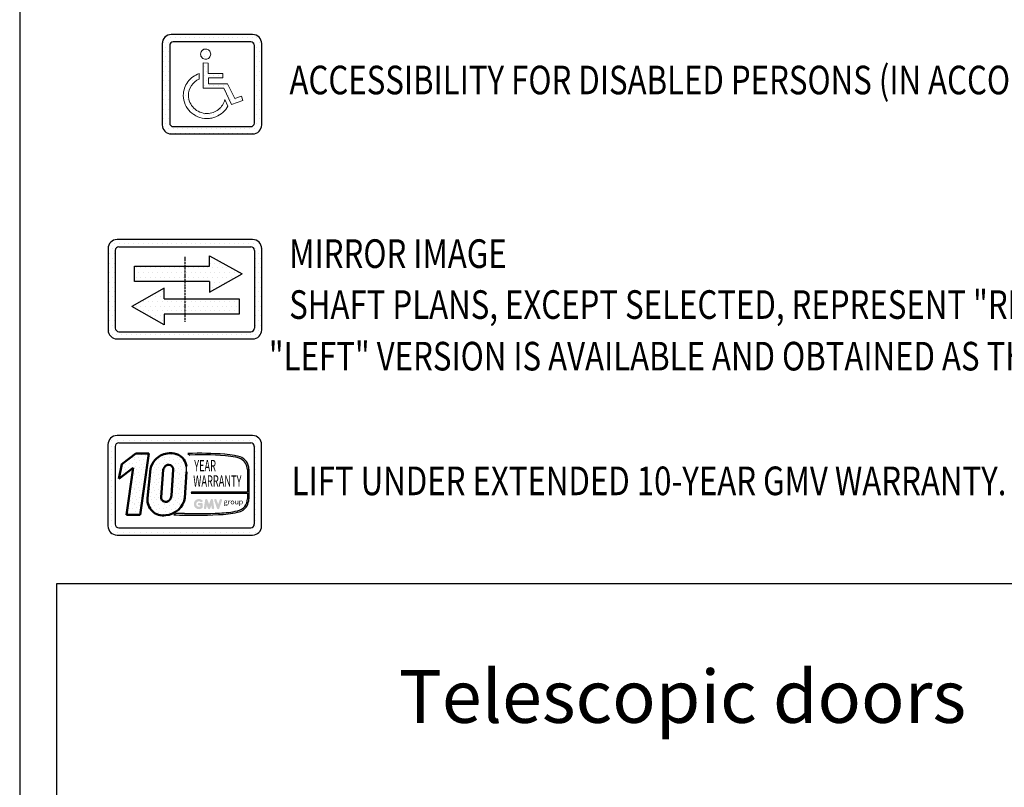
# Model space of a CAD drawing. Units: inches. Extents: x 2 to 33586, y -1 to 53739.
# Drawn here: x 2 to 13081, y 34011 to 44204 of the extents above; entities that cross this region are included whole.
import ezdxf
from ezdxf.enums import TextEntityAlignment as Align

# ---------------------------------------------------------------- set-up
doc = ezdxf.new("R2010")
doc.units = ezdxf.units.IN
doc.header["$MEASUREMENT"] = 0
doc.linetypes.add('ACAD_ISO10W100', pattern=[18.5, 12, -3, 0.5, -3])
for name, color, linetype in [('MURO', 7, 'Continuous'), ('TESTO', 2, 'Continuous'), ('VANO', 7, 'Continuous'), ('Wymiarowanie', 1, 'Continuous')]:
    doc.layers.add(name, color=color, linetype=linetype)
doc.styles.add('GMV', font='verdana.TTF')
doc.styles.add('QUOTE', font='romans.shx', dxfattribs={"width": 0.8})
doc.styles.add('TEST', font='swissko.ttf')
pattern_1 = [(0, (-70873.153, 45797.466), (31.75, 63.5), [0, -63.5])]
pattern_2 = [(0, (921.74, 37183.4), (0, 200), [0, -200]), (0, (985.74, 37187.4), (0, 200), [0, -200]), (0, (949.74, 37231.4), (0, 200), [0, -200]), (0, (993.74, 37263.4), (0, 200), [0, -200]), (0, (941.74, 37275.4), (0, 200), [0, -200]), (0, (957.74, 37323.4), (0, 200), [0, -200]), (0, (929.74, 37359.4), (0, 200), [0, -200]), (0, (993.74, 37355.4), (0, 200), [0, -200]), (0, (1041.74, 37363.4), (0, 200), [0, -200]), (0, (1065.74, 37315.4), (0, 200), [0, -200]), (0, (1105.74, 37311.4), (0, 200), [0, -200]), (0, (1105.74, 37239.4), (0, 200), [0, -200]), (0, (1069.74, 37215.4), (0, 200), [0, -200]), (0, (1013.74, 37227.4), (0, 200), [0, -200]), (0, (1049.74, 37263.4), (0, 200), [0, -200]), (0, (1013.74, 37299.4), (0, 200), [0, -200]), (0, (1097.74, 37187.4), (0, 200), [0, -200])]

# ---------------------------------------------------------------- blocks, each defined once
blk = doc.blocks.new('odbicie1')
at = {"linetype": 'ByBlock'}
h = blk.add_hatch(dxfattribs=at)
h.set_pattern_fill('DOTS', color=256, scale=40, style=0)
h.set_pattern_definition(pattern_1)
h.paths.add_polyline_path([(-985, 930), (-985, 727), (-656, 727), (-656, 586), (-226, 828), (-656, 1070), (-656, 930)], flags=0)
h.paths.add_polyline_path([(-1652, 930), (-1652, 727), (-985, 727), (-985, 930)], flags=0)
h.paths.add_polyline_path([(-1258, 498), (-1258, 639), (-1688, 397), (-1258, 154), (-1258, 295), (-985, 295), (-985, 498)], flags=0)
h.paths.add_polyline_path([(-262, 295), (-262, 498), (-985, 498), (-985, 295)], flags=0)
h.paths.add_polyline_path([(-1885, 1285, 0.414214), (-2005, 1165), (-2005, 85, 0.414214), (-1885, -35), (-85, -35, 0.414214), (35, 85), (35, 1165, 0.414214), (-85, 1285)])
h.paths.add_polyline_path([(-109, 1189, -0.414214), (-61, 1141), (-61, 109, -0.414214), (-109, 61), (-1861, 61, -0.414214), (-1909, 109), (-1909, 1141, -0.414214), (-1861, 1189)], flags=16)
h.paths.add_polyline_path([(-656, 1070), (-226, 828), (-656, 586), (-656, 727), (-985, 727), (-985, 498), (-262, 498), (-262, 295), (-1258, 295), (-1258, 154), (-1688, 397), (-1258, 639), (-1258, 498), (-985, 498), (-985, 727), (-1652, 727), (-1652, 930), (-656, 930)], flags=0)
h = blk.add_hatch(dxfattribs=at)
h.set_pattern_fill('DOTS', color=256, scale=40, style=0)
h.set_pattern_definition(pattern_1)
h.paths.add_polyline_path([(-656, 586), (-226, 828), (-656, 1070), (-656, 930), (-985, 930), (-985, 727), (-656, 727)])
h.paths.add_polyline_path([(-1652, 930), (-1652, 727), (-985, 727), (-985, 930)])
h.paths.add_polyline_path([(-262, 295), (-262, 498), (-985, 498), (-985, 295)])
h.paths.add_polyline_path([(-1258, 498), (-1258, 639), (-1688, 397), (-1258, 154), (-1258, 295), (-985, 295), (-985, 498)])
for p, q in [((-85, 1285), (-1885, 1285)), ((-1861, 1189), (-109, 1189)), ((-2005, 1165), (-2005, 85)), ((-2005, 1145), (-2005, 1145)), ((-2005, 1069), (-2005, 1069)), ((-1909, 1141), (-1909, 109)), ((-656, 930), (-656, 1070)), ((-656, 1070), (-226, 828)), ((-61, 1145), (-61, 1145)), ((-61, 1141), (-61, 109)), ((-61, 1069), (-61, 1069)), ((35, 85), (35, 1165)), ((-2005, 993), (-2005, 993)), ((-2005, 916), (-2005, 916)), ((-1652, 727), (-1652, 930)), ((-1652, 930), (-656, 930)), ((-61, 993), (-61, 993)), ((-61, 916), (-61, 916)), ((-2005, 840), (-2005, 840)), ((-656, 586), (-226, 828)), ((-61, 840), (-61, 840)), ((-2005, 764), (-2005, 764)), ((-2005, 688), (-2005, 688)), ((-656, 727), (-1652, 727)), ((-656, 727), (-656, 586)), ((-61, 764), (-61, 764)), ((-61, 688), (-61, 688)), ((-2005, 612), (-2005, 612)), ((-2005, 535), (-2005, 535)), ((-1258, 639), (-1688, 397)), ((-1258, 498), (-1258, 639)), ((-61, 612), (-61, 612)), ((-61, 535), (-61, 535)), ((-2005, 459), (-2005, 459)), ((-1258, 154), (-1688, 397)), ((-1258, 498), (-262, 498)), ((-262, 498), (-262, 295)), ((-61, 459), (-61, 459)), ((-2005, 383), (-2005, 383)), ((-2005, 307), (-2005, 307)), ((-1649, 374), (-1649, 374)), ((-1258, 295), (-1258, 154)), ((-262, 295), (-1258, 295)), ((-61, 383), (-61, 383)), ((-61, 307), (-61, 307)), ((-2005, 231), (-2005, 231)), ((-2005, 154), (-2005, 154)), ((-61, 231), (-61, 231)), ((-61, 154), (-61, 154)), ((-2004, 78), (-2004, 78)), ((-1971, 2), (-1971, 2)), ((-1861, 61), (-109, 61)), ((-1885, -35), (-85, -35))]:
    blk.add_line(p, q)
at = {"linetype": 'ACAD_ISO10W100', "ltscale": 2}
blk.add_line((-985, 1057), (-985, 193), dxfattribs=at)
for centre, radius, start, end in [((-1885, 1165), 120, 90, 180), ((-1861, 1141), 48, 90, 180), ((-109, 1141), 48, 0, 90), ((-85, 1165), 120, 0, 90), ((-1885, 85), 120, 180, 270), ((-1861, 109), 48, 180, 270), ((-109, 109), 48, 270, 0), ((-85, 85), 120, 270, 0)]:
    blk.add_arc(centre, radius, start, end)
blk = doc.blocks.new('niepelnosprawny1')
at = {"layer": 'MURO', "linetype": 'ByBlock'}
h = blk.add_hatch(dxfattribs=at)
h.set_pattern_fill('DOTS', color=256, scale=40, style=0)
h.set_pattern_definition([(0, (-135659.085, 474749.69), (31.75, 63.5), [0, -63.5])])
h.paths.add_polyline_path([(-1165, 1285, 0.414214), (-1285, 1165), (-1285, 85, 0.414214), (-1165, -35), (-85, -35, 0.414214), (35, 85), (35, 1165, 0.414214), (-85, 1285)])
h.paths.add_polyline_path([(-110, 1187, -0.414214), (-62, 1139), (-62, 110, -0.414214), (-110, 62), (-1139, 62, -0.414214), (-1187, 110), (-1187, 1139, -0.414214), (-1139, 1187)], flags=16)
h.paths.add_polyline_path([(-642, 1032), (-644, 1003), (-657, 980), (-671, 968), (-683, 962), (-695, 957), (-717, 955), (-735, 962), (-752, 970), (-769, 992), (-778, 1017), (-774, 1040), (-769, 1056), (-757, 1073), (-746, 1082), (-741, 1084), (-736, 1087), (-731, 1089), (-726, 1090), (-714, 1093), (-695, 1092), (-683, 1087), (-667, 1079), (-649, 1059)], flags=0)
h.paths.add_polyline_path([(-676, 907), (-674, 766), (-481, 766), (-482, 710), (-671, 710), (-670, 629), (-418, 629), (-388, 570), (-323, 436), (-234, 467), (-213, 411), (-367, 358), (-469, 573), (-740, 573), (-740, 909)], flags=0)
h.paths.add_polyline_path([(-793, 766), (-793, 693), (-824, 677), (-851, 657), (-875, 633), (-897, 607), (-913, 577), (-926, 546), (-935, 512), (-937, 477), (-936, 452), (-932, 429), (-926, 406), (-918, 383), (-907, 363), (-895, 343), (-881, 324), (-865, 307), (-848, 292), (-829, 278), (-809, 266), (-786, 256), (-764, 248), (-741, 242), (-716, 238), (-691, 237), (-670, 238), (-648, 241), (-628, 246), (-609, 251), (-590, 259), (-572, 268), (-554, 278), (-539, 290), (-524, 303), (-509, 317), (-497, 332), (-485, 348), (-475, 366), (-466, 383), (-459, 402), (-453, 421), (-413, 336), (-427, 312), (-443, 291), (-461, 269), (-480, 250), (-501, 234), (-524, 218), (-547, 205), (-572, 193), (-594, 184), (-615, 179), (-629, 175), (-645, 173), (-668, 169), (-691, 169), (-723, 171), (-754, 175), (-785, 184), (-813, 193), (-841, 206), (-867, 222), (-891, 240), (-913, 260), (-933, 281), (-952, 305), (-968, 331), (-981, 357), (-992, 386), (-1000, 415), (-1005, 446), (-1006, 477), (-1005, 502), (-1002, 526), (-996, 550), (-990, 572), (-981, 595), (-971, 616), (-960, 636), (-945, 655), (-931, 674), (-914, 691), (-898, 708), (-879, 722), (-859, 735), (-838, 747), (-816, 758)], flags=0)
at = {"layer": 'VANO'}
for p, q in [((-85, 1285), (-1165, 1285)), ((-110, 1187), (-1139, 1187)), ((-1285, 1165), (-1285, 85)), ((-1187, 1139), (-1187, 110)), ((-62, 110), (-62, 1139)), ((35, 85), (35, 1165)), ((-1139, 62), (-110, 62)), ((-1165, -35), (-85, -35))]:
    blk.add_line(p, q, dxfattribs=at)
at = {"layer": 'VANO', "lineweight": 0}
for p, q in [((-769, 1056), (-774, 1040)), ((-761, 1068), (-769, 1056)), ((-750, 1078), (-761, 1068)), ((-746, 1082), (-750, 1078)), ((-741, 1084), (-746, 1082)), ((-736, 1087), (-741, 1084)), ((-731, 1089), (-736, 1087)), ((-726, 1090), (-731, 1089)), ((-721, 1092), (-726, 1090)), ((-715, 1093), (-721, 1092)), ((-709, 1093), (-715, 1093)), ((-695, 1092), (-709, 1093)), ((-683, 1087), (-695, 1092)), ((-671, 1081), (-683, 1087)), ((-661, 1073), (-671, 1081)), ((-653, 1063), (-661, 1073)), ((-647, 1051), (-653, 1063)), ((-644, 1038), (-647, 1051)), ((-774, 1040), (-777, 1025)), ((-777, 1025), (-775, 1011)), ((-775, 1011), (-771, 998)), ((-771, 998), (-765, 987)), ((-765, 987), (-756, 976)), ((-756, 976), (-747, 968)), ((-747, 968), (-735, 962)), ((-735, 962), (-722, 957)), ((-722, 957), (-709, 956)), ((-709, 956), (-695, 957)), ((-695, 957), (-683, 962)), ((-683, 962), (-671, 968)), ((-671, 968), (-661, 976)), ((-661, 976), (-653, 987)), ((-653, 987), (-647, 998)), ((-647, 998), (-644, 1011)), ((-642, 1025), (-644, 1038)), ((-644, 1011), (-642, 1025)), ((-676, 907), (-740, 909)), ((-740, 909), (-740, 573)), ((-674, 766), (-676, 907)), ((-945, 655), (-960, 636)), ((-931, 674), (-945, 655)), ((-914, 691), (-931, 674)), ((-898, 708), (-914, 691)), ((-879, 722), (-898, 708)), ((-859, 735), (-879, 722)), ((-875, 633), (-851, 657)), ((-838, 747), (-859, 735)), ((-851, 657), (-824, 677)), ((-816, 758), (-838, 747)), ((-824, 677), (-793, 693)), ((-793, 766), (-816, 758)), ((-793, 693), (-793, 766)), ((-481, 766), (-674, 766)), ((-670, 629), (-671, 710)), ((-671, 710), (-482, 710)), ((-482, 710), (-481, 766)), ((-1002, 526), (-1005, 502)), ((-996, 550), (-1002, 526)), ((-990, 572), (-996, 550)), ((-981, 595), (-990, 572)), ((-971, 616), (-981, 595)), ((-960, 636), (-971, 616)), ((-935, 512), (-926, 546)), ((-926, 546), (-913, 577)), ((-913, 577), (-897, 607)), ((-897, 607), (-875, 633)), ((-740, 573), (-469, 573)), ((-418, 629), (-670, 629)), ((-469, 573), (-367, 358)), ((-388, 570), (-418, 629)), ((-323, 436), (-388, 570)), ((-1005, 502), (-1006, 477)), ((-1006, 477), (-1005, 446)), ((-1005, 446), (-1000, 415)), ((-1000, 415), (-992, 386)), ((-937, 477), (-935, 512)), ((-936, 452), (-937, 477)), ((-932, 429), (-936, 452)), ((-926, 406), (-932, 429)), ((-918, 383), (-926, 406)), ((-459, 402), (-466, 383)), ((-453, 421), (-459, 402)), ((-413, 336), (-453, 421)), ((-367, 358), (-213, 411)), ((-234, 467), (-323, 436)), ((-213, 411), (-234, 467)), ((-992, 386), (-981, 357)), ((-981, 357), (-968, 331)), ((-968, 331), (-952, 305)), ((-952, 305), (-933, 281)), ((-933, 281), (-913, 260)), ((-907, 363), (-918, 383)), ((-895, 343), (-907, 363)), ((-881, 324), (-895, 343)), ((-865, 307), (-881, 324)), ((-848, 292), (-865, 307)), ((-829, 278), (-848, 292)), ((-809, 266), (-829, 278)), ((-786, 256), (-809, 266)), ((-572, 268), (-590, 259)), ((-554, 278), (-572, 268)), ((-539, 290), (-554, 278)), ((-524, 303), (-539, 290)), ((-509, 317), (-524, 303)), ((-497, 332), (-509, 317)), ((-485, 348), (-497, 332)), ((-475, 366), (-485, 348)), ((-480, 250), (-461, 269)), ((-466, 383), (-475, 366)), ((-461, 269), (-443, 291)), ((-443, 291), (-427, 312)), ((-427, 312), (-413, 336)), ((-913, 260), (-891, 240)), ((-891, 240), (-867, 222)), ((-867, 222), (-841, 206)), ((-841, 206), (-813, 193)), ((-813, 193), (-785, 184)), ((-764, 248), (-786, 256)), ((-785, 184), (-754, 175)), ((-741, 242), (-764, 248)), ((-754, 175), (-723, 171)), ((-716, 238), (-741, 242)), ((-723, 171), (-691, 169)), ((-691, 237), (-716, 238)), ((-670, 238), (-691, 237)), ((-691, 169), (-676, 169)), ((-676, 169), (-660, 171)), ((-648, 241), (-670, 238)), ((-660, 171), (-645, 173)), ((-628, 246), (-648, 241)), ((-645, 173), (-629, 175)), ((-629, 175), (-615, 179)), ((-609, 251), (-628, 246)), ((-615, 179), (-601, 183)), ((-590, 259), (-609, 251)), ((-601, 183), (-586, 187)), ((-586, 187), (-572, 193)), ((-572, 193), (-547, 205)), ((-547, 205), (-524, 218)), ((-524, 218), (-501, 234)), ((-501, 234), (-480, 250))]:
    blk.add_line(p, q, dxfattribs=at)
at = {"layer": 'VANO'}
for centre, radius, start, end in [((-1165, 1165), 120, 90, 180), ((-1139, 1139), 48, 90, 180), ((-110, 1139), 48, 0, 90), ((-85, 1165), 120, 0, 90), ((-1165, 85), 120, 180, 270), ((-1139, 110), 48, 180, 270), ((-110, 110), 48, 270, 0), ((-85, 85), 120, 270, 0)]:
    blk.add_arc(centre, radius, start, end, dxfattribs=at)

msp = doc.modelspace()

# ---------------------------------------------------------------- hatches: boundary and pattern name
h = msp.add_hatch()
h.set_pattern_fill('DOTS2', color=256, scale=200, style=0)
h.set_pattern_definition(pattern_2)
h.paths.add_polyline_path([(1739.89106, 38240.70829), (1699.02684, 37850.37361, 0.4930046839), (1941.85547, 37623.03456, 0.3493587254), (2197.0609, 37856.61815), (2217.05365, 38198.60716, 0.0717377161), (2217.73675, 38270.66513, 0.1135880489), (2184.08169, 38362.49976, 0.2931262297), (1960.15076, 38444.88879, 0.1581829566), (1801.95627, 38360.825, 0.1106407523)])
h.paths.add_polyline_path([(1879.86146, 37864.47154), (1909.75294, 38225.90002, -0.1166649731), (1934.61743, 38273.20875, -0.6779291205), (2042.30892, 38228.21365), (2018.04519, 37887.49544, -0.1291997499), (1988.65235, 37819.47645, -0.6685621845)], flags=16)
h = msp.add_hatch()
h.set_pattern_fill('DOTS2', color=256, scale=200, style=0)
h.set_pattern_definition(pattern_2)
h.paths.add_polyline_path([(1419.20046, 37627.99137), (1604.09273, 37627.99137), (1715.83861, 38444.80326), (1544.41099, 38444.80326), (1358.58867, 38300.8564), (1319.35046, 38105.92095), (1509.00368, 38252.8565)])
h = msp.add_hatch()
h.set_pattern_fill('DOTS2', color=256, scale=100, style=0)
h.set_pattern_definition([(0, (917.74, 37181.4), (0, 100), [0, -100]), (0, (949.74, 37183.4), (0, 100), [0, -100]), (0, (931.74, 37205.4), (0, 100), [0, -100]), (0, (953.74, 37221.4), (0, 100), [0, -100]), (0, (927.74, 37227.4), (0, 100), [0, -100]), (0, (935.74, 37251.4), (0, 100), [0, -100]), (0, (921.74, 37269.4), (0, 100), [0, -100]), (0, (953.74, 37267.4), (0, 100), [0, -100]), (0, (977.74, 37271.4), (0, 100), [0, -100]), (0, (989.74, 37247.4), (0, 100), [0, -100]), (0, (1009.74, 37245.4), (0, 100), [0, -100]), (0, (1009.74, 37209.4), (0, 100), [0, -100]), (0, (991.74, 37197.4), (0, 100), [0, -100]), (0, (963.74, 37203.4), (0, 100), [0, -100]), (0, (981.74, 37221.4), (0, 100), [0, -100]), (0, (963.74, 37239.4), (0, 100), [0, -100]), (0, (1005.74, 37183.4), (0, 100), [0, -100])])
h.paths.add_polyline_path([(2893.16357, 37682.74476, -0.0522625924), (2656.93177, 37652.96251, -0.0157616884), (2190.45483, 37647.03719, 0.0027296492), (2085.16557, 37647.30781), (2050.4841, 37627.74293, 0.0208455704), (2643.11232, 37631.19492, 0.0412098112), (2897.03678, 37662.4966, 0.2076152963), (3023.26143, 37748.28587, 0.0987016061), (3045.97393, 37839.46525), (3045.97393, 38234.60038, 0.3290611992), (2929.16874, 38399.42711, 0.0336253704), (2857.0522, 38417.64286, 0.0275145385), (2725.75122, 38433.69258, 0.0266431036), (2237.24359, 38443.59016), (2264.09746, 38422.65324, -0.0368992387), (2805.24567, 38404.32534, -0.0829702551), (2937.84126, 38371.29232, -0.2849406718), (3026.02609, 38232.21427), (3026.02609, 37927.88089), (2284.48572, 37927.88089), (2281.24068, 37915.27547), (3026.02609, 37915.27547), (3026.02609, 37842.78783, -0.1642502171), (2992.56706, 37739.73303, -0.1661498076)])
h = msp.add_hatch(color=256)
h.paths.add_polyline_path([(2432.62405, 37724.85755), (2432.62405, 37771.73455, 0.4287573781), (2415.99241, 37787.56425, 0.0001472212), (2415.98309, 37787.58358), (2383.15608, 37787.58358, 1), (2383.15608, 37755.88553), (2400.926, 37755.88553), (2400.926, 37739.90636, -1.9042134634), (2406.58746, 37799.65899), (2406.58747, 37799.65899, 1), (2426.96258, 37823.94111, 2.3147547561)])
h.paths.add_polyline_path([(2449.46406, 37721.80704, 0.9912278492), (2480.76014, 37716.78275), (2487.39164, 37755.88553), (2502.65812, 37714.00481, 0.6998439001), (2532.43926, 37714.00481), (2547.70574, 37755.88553), (2554.33724, 37716.78275, 0.9912278492), (2585.63332, 37721.80704), (2569.7843, 37826.41061, 0.7764552148), (2539.22786, 37829.4761), (2517.54869, 37770.14965), (2495.86952, 37829.4761, 0.7764552148), (2465.31308, 37826.41061)])
h.paths.add_polyline_path([(2616.49774, 37829.4761, 0.9927481584), (2586.64762, 37818.81384), (2586.64764, 37818.81378, 0.0003132327), (2586.65419, 37818.79504, -0.0001907072), (2586.6502, 37818.80645), (2623.21563, 37714.20287, 0.7097744405), (2653.13819, 37714.20287), (2689.70361, 37818.80645, 0.9932437394), (2659.85334, 37829.4686, -0.0001260312), (2659.85608, 37829.4761), (2638.17691, 37770.14965)])

# ---------------------------------------------------------------- linework, layer by layer
for p, q in [((1189.20352, 38617.26309), (1189.20352, 38617.26309)), ((1225.57079, 38617.26309), (1225.57079, 38617.26309)), ((3094.86693, 38680.9953), (1294.86693, 38680.9953)), ((1301.77079, 38617.26309), (1301.77079, 38617.26309)), ((1318.86693, 38584.9953), (3070.86693, 38584.9953)), ((1377.97079, 38617.26309), (1377.97079, 38617.26309)), ((1454.17079, 38617.26309), (1454.17079, 38617.26309)), ((1530.37079, 38617.26309), (1530.37079, 38617.26309)), ((1606.57079, 38617.26309), (1606.57079, 38617.26309)), ((1682.77079, 38617.26309), (1682.77079, 38617.26309)), ((1758.97079, 38617.26309), (1758.97079, 38617.26309)), ((1835.17079, 38617.26309), (1835.17079, 38617.26309)), ((1911.37079, 38617.26309), (1911.37079, 38617.26309)), ((1987.57079, 38617.26309), (1987.57079, 38617.26309)), ((2063.77079, 38617.26309), (2063.77079, 38617.26309)), ((2139.97079, 38617.26309), (2139.97079, 38617.26309)), ((2216.17079, 38617.26309), (2216.17079, 38617.26309)), ((2292.37079, 38617.26309), (2292.37079, 38617.26309)), ((2368.57079, 38617.26309), (2368.57079, 38617.26309)), ((2444.77079, 38617.26309), (2444.77079, 38617.26309)), ((2520.97079, 38617.26309), (2520.97079, 38617.26309)), ((2597.17079, 38617.26309), (2597.17079, 38617.26309)), ((2673.37079, 38617.26309), (2673.37079, 38617.26309)), ((2749.57079, 38617.26309), (2749.57079, 38617.26309)), ((2825.77079, 38617.26309), (2825.77079, 38617.26309)), ((2901.97079, 38617.26309), (2901.97079, 38617.26309)), ((2978.17079, 38617.26309), (2978.17079, 38617.26309)), ((3054.37079, 38617.26309), (3054.37079, 38617.26309)), ((3130.57079, 38617.26309), (3130.57079, 38617.26309)), ((1174.86693, 38560.9953), (1174.86693, 37480.9953)), ((1174.86693, 38541.06309), (1174.86693, 38541.06309)), ((1174.86693, 38464.86309), (1174.86693, 38464.86309)), ((1225.57079, 38541.06309), (1225.57079, 38541.06309)), ((1225.57079, 38464.86309), (1225.57079, 38464.86309)), ((1270.86693, 38536.9953), (1270.86693, 37504.9953)), ((3118.51104, 38541.06309), (3118.51104, 38541.06309)), ((3118.86693, 38536.9953), (3118.86693, 37504.9953)), ((3118.86693, 38464.86309), (3118.86693, 38464.86309)), ((3130.57079, 38541.06309), (3130.57079, 38541.06309)), ((3130.57079, 38464.86309), (3130.57079, 38464.86309)), ((3206.77079, 38541.06309), (3206.77079, 38541.06309)), ((3206.77079, 38464.86309), (3206.77079, 38464.86309)), ((3214.86693, 37480.9953), (3214.86693, 38560.9953)), ((1174.86693, 38388.66309), (1174.86693, 38388.66309)), ((1225.57079, 38388.66309), (1225.57079, 38388.66309)), ((2237.24359, 38443.59016), (2264.09746, 38422.65324)), ((3118.86693, 38388.66309), (3118.86693, 38388.66309)), ((3130.57079, 38388.66309), (3130.57079, 38388.66309)), ((3206.77079, 38388.66309), (3206.77079, 38388.66309)), ((1174.86693, 38312.46309), (1174.86693, 38312.46309)), ((1174.86693, 38236.26309), (1174.86693, 38236.26309)), ((1225.57079, 38312.46309), (1225.57079, 38312.46309)), ((1225.57079, 38236.26309), (1225.57079, 38236.26309)), ((3026.02609, 38232.21427), (3026.02609, 37927.88089)), ((3045.97393, 38234.60038), (3045.97393, 37839.46525)), ((3118.86693, 38312.46309), (3118.86693, 38312.46309)), ((3118.86693, 38236.26309), (3118.86693, 38236.26309)), ((3130.57079, 38312.46309), (3130.57079, 38312.46309)), ((3130.57079, 38236.26309), (3130.57079, 38236.26309)), ((3206.77079, 38312.46309), (3206.77079, 38312.46309)), ((3206.77079, 38236.26309), (3206.77079, 38236.26309)), ((1174.86693, 38160.06309), (1174.86693, 38160.06309)), ((1174.86693, 38083.86309), (1174.86693, 38083.86309)), ((1225.57079, 38160.06309), (1225.57079, 38160.06309)), ((1225.57079, 38083.86309), (1225.57079, 38083.86309)), ((3118.86693, 38160.06309), (3118.86693, 38160.06309)), ((3118.86693, 38083.86309), (3118.86693, 38083.86309)), ((3130.57079, 38160.06309), (3130.57079, 38160.06309)), ((3130.57079, 38083.86309), (3130.57079, 38083.86309)), ((3206.77079, 38160.06309), (3206.77079, 38160.06309)), ((3206.77079, 38083.86309), (3206.77079, 38083.86309)), ((1174.86693, 38007.66309), (1174.86693, 38007.66309)), ((1174.86693, 37931.46309), (1174.86693, 37931.46309)), ((1225.57079, 38007.66309), (1225.57079, 38007.66309)), ((1225.57079, 37931.46309), (1225.57079, 37931.46309)), ((2284.48572, 37927.88089), (2281.24068, 37915.27547)), ((3026.02609, 37927.88089), (2284.48572, 37927.88089)), ((3118.86693, 38007.66309), (3118.86693, 38007.66309)), ((3118.86693, 37931.46309), (3118.86693, 37931.46309)), ((3130.57079, 38007.66309), (3130.57079, 38007.66309)), ((3130.57079, 37931.46309), (3130.57079, 37931.46309)), ((3206.77079, 38007.66309), (3206.77079, 38007.66309)), ((3206.77079, 37931.46309), (3206.77079, 37931.46309)), ((1174.86693, 37855.26309), (1174.86693, 37855.26309)), ((1225.57079, 37855.26309), (1225.57079, 37855.26309)), ((2281.24068, 37915.27547), (3026.02609, 37915.27547)), ((3026.02609, 37915.27547), (3026.02609, 37842.78783)), ((3118.86693, 37855.26309), (3118.86693, 37855.26309)), ((3130.57079, 37855.26309), (3130.57079, 37855.26309)), ((3206.77079, 37855.26309), (3206.77079, 37855.26309)), ((1174.86693, 37779.06309), (1174.86693, 37779.06309)), ((1174.86693, 37702.86309), (1174.86693, 37702.86309)), ((1225.57079, 37779.06309), (1225.57079, 37779.06309)), ((1225.57079, 37702.86309), (1225.57079, 37702.86309)), ((3118.86693, 37779.06309), (3118.86693, 37779.06309)), ((3118.86693, 37702.86309), (3118.86693, 37702.86309)), ((3130.57079, 37779.06309), (3130.57079, 37779.06309)), ((3130.57079, 37702.86309), (3130.57079, 37702.86309)), ((3206.77079, 37779.06309), (3206.77079, 37779.06309)), ((3206.77079, 37702.86309), (3206.77079, 37702.86309)), ((1174.86693, 37626.66309), (1174.86693, 37626.66309)), ((1174.86693, 37550.46309), (1174.86693, 37550.46309)), ((1225.57079, 37626.66309), (1225.57079, 37626.66309)), ((1225.57079, 37550.46309), (1225.57079, 37550.46309)), ((2085.16557, 37647.30781), (2050.4841, 37627.74293)), ((3118.86693, 37626.66309), (3118.86693, 37626.66309)), ((3118.86693, 37550.46309), (3118.86693, 37550.46309)), ((3130.57079, 37626.66309), (3130.57079, 37626.66309)), ((3130.57079, 37550.46309), (3130.57079, 37550.46309)), ((3206.77079, 37626.66309), (3206.77079, 37626.66309)), ((3206.77079, 37550.46309), (3206.77079, 37550.46309)), ((1175.52999, 37474.26309), (1175.52999, 37474.26309)), ((1225.57079, 37474.26309), (1225.57079, 37474.26309)), ((1318.86693, 37456.9953), (3070.86693, 37456.9953)), ((3107.44154, 37474.26309), (3107.44154, 37474.26309)), ((3130.57079, 37474.26309), (3130.57079, 37474.26309)), ((3206.77079, 37474.26309), (3206.77079, 37474.26309)), ((1208.43792, 37398.06309), (1208.43792, 37398.06309)), ((1225.57079, 37398.06309), (1225.57079, 37398.06309)), ((1294.86693, 37360.9953), (3094.86693, 37360.9953)), ((1301.77079, 37398.06309), (1301.77079, 37398.06309)), ((1377.97079, 37398.06309), (1377.97079, 37398.06309)), ((1454.17079, 37398.06309), (1454.17079, 37398.06309)), ((1530.37079, 37398.06309), (1530.37079, 37398.06309)), ((1606.57079, 37398.06309), (1606.57079, 37398.06309)), ((1682.77079, 37398.06309), (1682.77079, 37398.06309)), ((1758.97079, 37398.06309), (1758.97079, 37398.06309)), ((1835.17079, 37398.06309), (1835.17079, 37398.06309)), ((1911.37079, 37398.06309), (1911.37079, 37398.06309)), ((1987.57079, 37398.06309), (1987.57079, 37398.06309)), ((2063.77079, 37398.06309), (2063.77079, 37398.06309)), ((2139.97079, 37398.06309), (2139.97079, 37398.06309)), ((2216.17079, 37398.06309), (2216.17079, 37398.06309)), ((2292.37079, 37398.06309), (2292.37079, 37398.06309)), ((2368.57079, 37398.06309), (2368.57079, 37398.06309)), ((2444.77079, 37398.06309), (2444.77079, 37398.06309)), ((2520.97079, 37398.06309), (2520.97079, 37398.06309)), ((2597.17079, 37398.06309), (2597.17079, 37398.06309)), ((2673.37079, 37398.06309), (2673.37079, 37398.06309)), ((2749.57079, 37398.06309), (2749.57079, 37398.06309)), ((2825.77079, 37398.06309), (2825.77079, 37398.06309)), ((2901.97079, 37398.06309), (2901.97079, 37398.06309)), ((2978.17079, 37398.06309), (2978.17079, 37398.06309)), ((3054.37079, 37398.06309), (3054.37079, 37398.06309)), ((3130.57079, 37398.06309), (3130.57079, 37398.06309))]:
    msp.add_line(p, q)
at = {"lineweight": 50}
for p, q in [((1358.58867, 38300.8564), (1544.41099, 38444.80326)), ((1544.41099, 38444.80326), (1715.83861, 38444.80326)), ((1715.83861, 38444.80326), (1604.09273, 37627.99137)), ((1319.35046, 38105.92095), (1358.58867, 38300.8564)), ((1509.00368, 38252.8565), (1319.35046, 38105.92095)), ((1419.20046, 37627.99137), (1509.00368, 38252.8565)), ((1739.89106, 38240.70829), (1699.02684, 37850.37361)), ((1879.86146, 37864.47154), (1909.75294, 38225.90002)), ((2018.04519, 37887.49544), (2042.30892, 38228.21365)), ((2217.05365, 38198.60716), (2197.0609, 37856.61815)), ((1604.09273, 37627.99137), (1419.20046, 37627.99137))]:
    msp.add_line(p, q, dxfattribs=at)
for centre, radius, start, end in [((1294.86693, 38560.9953), 120, 90, 180), ((1318.86693, 38536.9953), 48, 90, 180), ((3070.86693, 38536.9953), 48, 0, 90), ((3094.86693, 38560.9953), 120, 0, 90), ((2388.69147, 33858.08592), 4588.00453, 85.786945086, 91.891650441), ((2410.6653, 34752.08986), 3673.48849, 83.83379308, 92.286640717), ((2645.68272, 37233.55625), 1202.80429, 79.878824279, 86.183101431), ((2772.69595, 37991.03172), 414.5734, 66.524930631, 85.49685738), ((2757.83195, 37872.96471), 553.64153, 71.972560243, 79.676025003), ((2875.90587, 38237.88152), 170.0997, 358.894722461, 71.75220037), ((2869.81723, 38230.66394), 156.21655, 0.568626609, 64.186258564), ((1967.57146, 38237.00446), 252.41972, 351.250377775, 7.66333444), ((2856.67185, 37840.81343), 169.36575, 323.357709386, 0.667946364), ((2805.92053, 37850.84331), 240.3229, 334.738613068, 357.286324179), ((2632.97235, 38794.79047), 1142.07931, 271.202083036, 283.168899548), ((2859.48413, 37856.679), 177.16496, 280.958743838, 318.692769148), ((2861.29873, 37850.83314), 191.69731, 280.744491912, 327.659908435), ((2305.41663, 44733.74443), 7110.57297, 267.94535698, 272.722117994), ((2113.0257, 28004.13161), 9643.21644, 89.539944983, 90.165532938), ((2329.73373, 45047.06669), 7401.34009, 268.92174068, 272.533754484), ((2580.50485, 39184.6666), 1554.73276, 272.307865455, 281.74711751), ((1294.86693, 37480.9953), 120, 180, 270), ((1318.86693, 37504.9953), 48, 180, 270), ((3070.86693, 37504.9953), 48, 270, 0), ((3094.86693, 37480.9953), 120, 270, 0)]:
    msp.add_arc(centre, radius, start, end)
for centre, radius, start, end in [((2007.88629, 38229.11921), 220.98686, 37.12585192, 102.474831501), ((2039.01277, 38162.24299), 309.24197, 140.047122576, 165.301400375), ((2010.58762, 38159.09459), 290.21061, 100.008483581, 135.963435537), ((2001.39493, 38243.46552), 218.04496, 7.165921843, 33.087284793), ((2022.18269, 38196.99776), 116.08526, 138.965853769, 165.583171018), ((1979.4962, 38229.2496), 62.82126, 359.055129685, 135.593083344), ((1907.70375, 37829.91225), 209.67766, 174.399889214, 279.373941894), ((1943.56172, 37864.47154), 63.70026, 180, 315.060759831), ((1922.70762, 37900.16099), 277.78715, 273.952528264, 350.981756622), ((1873.92983, 37909.41136), 145.77224, 321.90588773, 351.353162039)]:
    msp.add_arc(centre, radius, start, end, dxfattribs=at)
at = {"layer": 'Wymiarowanie'}
msp.add_lwpolyline([(33586.15403, 53738.54175), (2.26859, 53738.54175), (2.26859, -1.48182), (33586.15403, -1.48182)], close=True, dxfattribs=at)
at = {"layer": 'Wymiarowanie', "color": 7}
msp.add_lwpolyline([(33086.1462, 36713.46491), (492.23779, 36713.46491), (492.23779, 446.90045), (33086.1462, 446.90045)], close=True, dxfattribs=at)

# ---------------------------------------------------------------- block references
for name, p in [('niepelnosprawny1', (3181.32545, 42721.66834)), ('odbicie1', (3181.32871, 40000.04639))]:
    msp.add_blockref(name, p)

# ---------------------------------------------------------------- texts
at = {"style": 'GMV', "width": 0.6}
for s, p in [('YEAR', (2464.86697, 38262.44698)), ('WARRANTY', (2628.15729, 38058.98447))]:
    msp.add_text(s, height=150, dxfattribs=at).set_placement(p, align=Align.MIDDLE)
at = {"style": 'GMV'}
msp.add_text('group', height=68.04, dxfattribs=at).set_placement((2841.54253, 37792.92813), align=Align.MIDDLE)
at = {"layer": 'TESTO', "color": 1, "style": 'QUOTE', "width": 0.8}
for s, p in [('ACCESSIBILITY FOR DISABLED PERSONS (IN ACCORDANCE WITH THE LOCAL CONSTRUCTION LAW).', (3585.75148, 43213.04434)), ('MIRROR IMAGE', (3581.53462, 40907.5194)), ('SHAFT PLANS, EXCEPT SELECTED, REPRESENT "RIGHT" VERSION.', (3581.53462, 40230.93624)), (' "LEFT" VERSION IS AVAILABLE AND OBTAINED AS THE MIRROR IMAGE WITH RESPECT TO LONGITUDINAL AXIS OF THE CAB.', (3218.54104, 39546.09515)), ('LIFT UNDER EXTENDED 10-YEAR GMV WARRANTY. FOR DETAILS PLEASE CONTACT GMV .', (3614.9033, 37889.89729))]:
    msp.add_text(s, height=380, dxfattribs=at).set_placement(p)
at = {"layer": 'Wymiarowanie', "insert": (5037.04485, 35566.6805), "char_height": 700, "width": 14752.2345957, "attachment_point": 1, "style": 'TEST'}
msp.add_mtext('\\fTahoma|b1|i0|c238|p32;Telescopic doors', dxfattribs=at)

doc.saveas('drawing.dxf')
